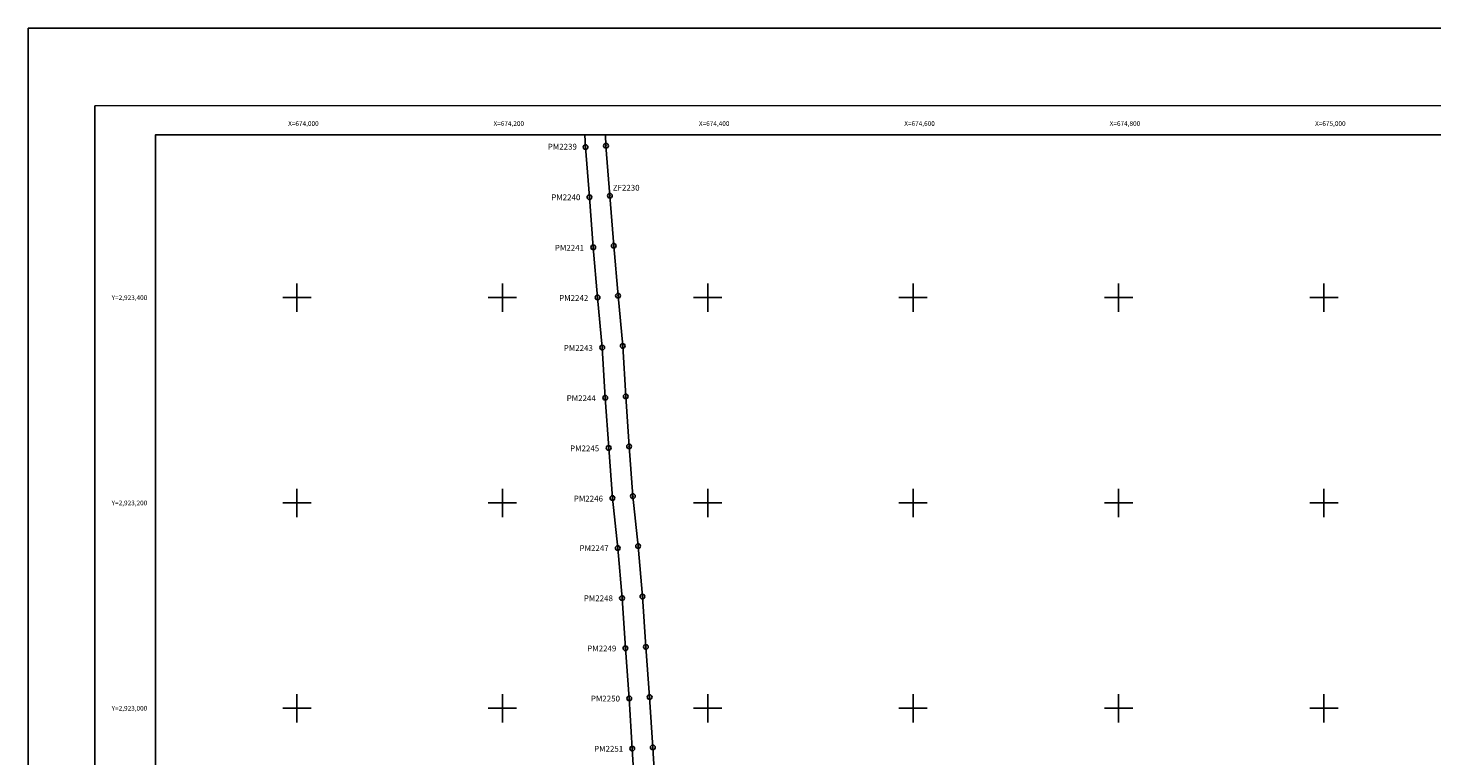
# Model space of a CAD drawing. Units: millimetres. Extents: x 673738 to 676138, y 2921863 to 2923663.
# Drawn here: x 673738 to 675105, y 2922954 to 2923663 of the extents above; entities that cross this region are included whole.
import ezdxf
from ezdxf.enums import TextEntityAlignment as Align

# ---------------------------------------------------------------- set-up
doc = ezdxf.new("R2010")
doc.units = ezdxf.units.MM
doc.header["$LTSCALE"] = 40
doc.header["$PDMODE"] = 32
doc.header["$PDSIZE"] = 4.6
for name, color, linetype in [('CVL_PUNTO', 2, 'Continuous'), ('CVL_PUNTO_NUM', 2, 'Continuous'), ('CVL_RET_TX', 2, 'Continuous'), ('CVL_RETUTM', 8, 'Continuous'), ('PLEAMAR_MAXIMA', 1, 'Continuous'), ('SOLAPA', 7, 'Continuous'), ('ZONA_FEDERAL', 170, 'Continuous')]:
    doc.layers.add(name, color=color, linetype=linetype)
doc.styles.add('ROMANA1', font='ROMANA1.shx')

msp = doc.modelspace()

# ---------------------------------------------------------------- linework, layer by layer
at = {"layer": 'CVL_PUNTO', "color": 7}
for p in [(674281, 2923546.6), (674300.9, 2923547.9), (674284.8, 2923497.8), (674284.8, 2923497.8), (674304.7, 2923499.3), (674304.7, 2923499.3), (674288.5, 2923449), (674308.4, 2923450.6), (674292.7, 2923400.2), (674312.6, 2923401.9), (674317.2, 2923352.9), (674297.2, 2923351.4), (674300.1, 2923302.5), (674320.1, 2923303.8), (674303.5, 2923253.6), (674323.4, 2923255.1), (674307.2, 2923204.8), (674327.1, 2923206.6), (674312.3, 2923156.1), (674332.2, 2923158), (674316.5, 2923107.3), (674336.4, 2923108.8), (674319.8, 2923058.4), (674339.8, 2923059.8), (674323.5, 2923009.6), (674343.4, 2923010.9), (674326.5, 2922960.7), (674346.5, 2922961.9)]:
    msp.add_point(p, dxfattribs=at)
at = {"layer": 'CVL_RETUTM', "color": 8, "linetype": 'Continuous'}
for p, q in [((674000, 2923413.8), (674000, 2923386.2)), ((674200, 2923413.8), (674200, 2923386.2)), ((674400, 2923413.8), (674400, 2923386.2)), ((674600, 2923413.8), (674600, 2923386.2)), ((674800, 2923413.8), (674800, 2923386.2)), ((675000, 2923413.8), (675000, 2923386.2)), ((673986.2, 2923400), (674013.8, 2923400)), ((674186.2, 2923400), (674213.8, 2923400)), ((674386.2, 2923400), (674413.8, 2923400)), ((674586.2, 2923400), (674613.8, 2923400)), ((674786.2, 2923400), (674813.8, 2923400)), ((674986.2, 2923400), (675013.8, 2923400)), ((674000, 2923213.8), (674000, 2923186.2)), ((674200, 2923213.8), (674200, 2923186.2)), ((674400, 2923213.8), (674400, 2923186.2)), ((674600, 2923213.8), (674600, 2923186.2)), ((674800, 2923213.8), (674800, 2923186.2)), ((675000, 2923213.8), (675000, 2923186.2)), ((673986.2, 2923200), (674013.8, 2923200)), ((674186.2, 2923200), (674213.8, 2923200)), ((674386.2, 2923200), (674413.8, 2923200)), ((674586.2, 2923200), (674613.8, 2923200)), ((674786.2, 2923200), (674813.8, 2923200)), ((674986.2, 2923200), (675013.8, 2923200)), ((674000, 2923013.8), (674000, 2922986.2)), ((674200, 2923013.8), (674200, 2922986.2)), ((674400, 2923013.8), (674400, 2922986.2)), ((674600, 2923013.8), (674600, 2922986.2)), ((674800, 2923013.8), (674800, 2922986.2)), ((675000, 2923013.8), (675000, 2922986.2)), ((673986.2, 2923000), (674013.8, 2923000)), ((674186.2, 2923000), (674213.8, 2923000)), ((674386.2, 2923000), (674413.8, 2923000)), ((674586.2, 2923000), (674613.8, 2923000)), ((674786.2, 2923000), (674813.8, 2923000)), ((674986.2, 2923000), (675013.8, 2923000))]:
    msp.add_line(p, q, dxfattribs=at)
at = {"layer": 'PLEAMAR_MAXIMA', "color": 1}
msp.add_lwpolyline([(674280.3, 2923558.7), (674281, 2923546.6), (674284.8, 2923497.8), (674288.5, 2923449), (674292.7, 2923400.2), (674297.2, 2923351.4), (674300.1, 2923302.5), (674303.5, 2923253.6), (674307.2, 2923204.8), (674312.3, 2923156.1), (674316.5, 2923107.3), (674319.8, 2923058.4), (674323.5, 2923009.6), (674326.5, 2922960.7), (674329.3, 2922911.8)], dxfattribs=at)
for p in [(674281, 2923546.6, -28.4), (674284.8, 2923497.8, -28.4), (674288.5, 2923449, -28.4), (674292.7, 2923400.2, -28.4), (674297.2, 2923351.4, -28.4), (674300.1, 2923302.5, -28.4), (674303.5, 2923253.6, -28.4), (674307.2, 2923204.8, -28.4), (674312.3, 2923156.1, -28.4), (674316.5, 2923107.3, -28.4), (674319.8, 2923058.4, -28.4), (674323.5, 2923009.6, -28.4), (674326.5, 2922960.7, -28.4)]:
    msp.add_point(p, dxfattribs=at)
at = {"layer": 'SOLAPA', "color": 255, "linetype": 'Continuous', "elevation": 2.3}
msp.add_lwpolyline([(673738.1, 2923662.6), (676138.1, 2923662.6), (676138.1, 2921862.6), (673738.1, 2921862.6)], close=True, dxfattribs=at)
at = {"layer": 'SOLAPA', "color": 7, "linetype": 'Continuous', "const_width": 1.6}
for points in [[(673803.1, 2923587), (676054.9, 2923587)], [(673803.1, 2921925.7), (673803.1, 2923587)]]:
    msp.add_lwpolyline(points, dxfattribs=at)
at = {"layer": 'SOLAPA', "color": 7, "linetype": 'Continuous'}
msp.add_lwpolyline([(673862.3, 2923558.7), (675662.3, 2923558.7), (675662.3, 2921958.7), (673862.3, 2921958.7)], close=True, dxfattribs=at)
msp.add_lwpolyline([(673862.3, 2923558.7), (675662.3, 2923558.7), (675662.3, 2921958.7), (673862.3, 2921958.7)], close=True, dxfattribs=at)
msp.add_lwpolyline([(673862.3, 2923558.7), (675662.3, 2923558.7), (675662.3, 2921958.7), (673862.3, 2921958.7)], close=True, dxfattribs=at)
msp.add_lwpolyline([(673862.3, 2923558.7), (675662.3, 2923558.7), (675662.3, 2921958.7), (673862.3, 2921958.7)], close=True, dxfattribs=at)
msp.add_lwpolyline([(673862.3, 2923558.7), (675662.3, 2923558.7), (675662.3, 2921958.7), (673862.3, 2921958.7)], close=True, dxfattribs=at)
at = {"layer": 'SOLAPA'}
msp.add_lwpolyline([(675662.3, 2921958.7), (673862.3, 2921958.7), (673862.3, 2923558.7), (675662.3, 2923558.7)], close=True, dxfattribs=at)
msp.add_lwpolyline([(675662.3, 2921958.7), (673862.3, 2921958.7), (673862.3, 2923558.7), (675662.3, 2923558.7)], close=True, dxfattribs=at)
at = {"layer": 'ZONA_FEDERAL', "color": 5}
msp.add_lwpolyline([(674300.4, 2923558.7), (674300.9, 2923547.9), (674304.7, 2923499.3, -0.000043), (674304.7, 2923499.3), (674308.4, 2923450.6), (674312.6, 2923401.9), (674317.2, 2923352.9), (674320.1, 2923303.8), (674323.4, 2923255.1), (674327.1, 2923206.6), (674332.2, 2923158), (674336.4, 2923108.8), (674339.8, 2923059.8), (674343.4, 2923010.9), (674346.5, 2922961.9), (674349.3, 2922912.6)], format="xyb", dxfattribs=at)

# ---------------------------------------------------------------- texts
at = {"layer": 'CVL_PUNTO_NUM', "color": 7, "style": 'ROMANA1'}
for s, p in [('PM2239', (674244.2, 2923544.2)), ('ZF2230', (674307.5, 2923504.2)), ('PM2240', (674247.6, 2923494.9)), ('PM2241', (674251.1, 2923445.7)), ('PM2242', (674255.3, 2923396.8)), ('PM2243', (674259.8, 2923348.1)), ('PM2244', (674262.6, 2923299.2)), ('PM2245', (674265.9, 2923250.3)), ('PM2246', (674269.6, 2923201.4)), ('PM2247', (674275.1, 2923153.1)), ('PM2248', (674279.3, 2923104.3)), ('PM2249', (674282.6, 2923055.4)), ('PM2250', (674286.2, 2923006.6)), ('PM2251', (674289.3, 2922957.7))]:
    msp.add_text(s, height=5.67, dxfattribs=at).set_placement(p)
at = {"layer": 'CVL_RET_TX', "color": 7, "style": 'ROMANA1'}
for s, p in [('X=674,000', (674021.1, 2923569.6)), ('X=674,200', (674221.1, 2923569.6)), ('X=674,400', (674421.1, 2923569.6)), ('X=674,600', (674621.1, 2923569.6)), ('X=674,800', (674821.1, 2923569.6)), ('X=675,000', (675021.1, 2923569.6)), ('Y=2,923,400', (673854.2, 2923400)), ('Y=2,923,200', (673854.2, 2923200)), ('Y=2,923,000', (673854.2, 2923000))]:
    msp.add_text(s, height=4.6, dxfattribs=at).set_placement(p, align=Align.MIDDLE_RIGHT)

doc.saveas('drawing.dxf')
